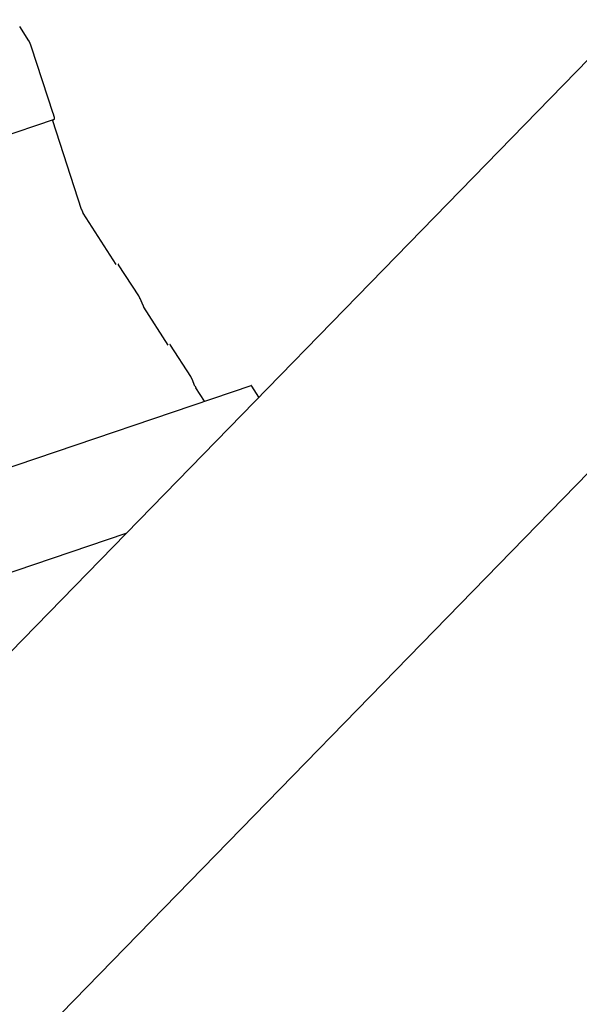
# Model space of a CAD drawing. Extents: x -1492 to 6579, y -1089 to 4080.
# Drawn here: x 2532 to 2688, y 2842 to 3116 of the extents above; entities that cross this region are included whole.
import ezdxf

# ---------------------------------------------------------------- set-up
doc = ezdxf.new("R2010")
doc.units = 0
doc.header["$LTSCALE"] = 0.5
doc.layers.get('0').update_dxf_attribs({"linetype": 'CONTINUOUS'})

msp = doc.modelspace()

# ---------------------------------------------------------------- linework, layer by layer
at = {"linetype": 'CONTINUOUS', "extrusion": (-0.005812, 0.864774, 0.502127)}
for p, q in [((1453.171, 1721.912, 256.006), (2919.863, 3225.461, 490.199)), ((1334.87, 1715.56, 248.98), (2801.562, 3219.109, 483.173)), ((2534.455, 3109.925, 457.518), (2531.901, 3113.881, 457.789)), ((2541.253, 3089.729, 455.799), (2535.208, 3108.144, 457.375)), ((-1201.749, 1816.774, 122.837), (2541.566, 3088.098, 455.648)), ((2549.101, 3063.052, 453.468), (2541.109, 3087.683, 455.581)), ((2558.781, 3047.691, 452.404), (2549.546, 3061.993, 453.383)), ((2565.013, 3039.023, 451.844), (2559.422, 3047.681, 452.437)), ((2566.205, 3036.302, 451.628), (2565.396, 3038.243, 451.785)), ((2573.231, 3025.313, 450.872), (2566.427, 3035.85, 451.593)), ((2579.463, 3016.645, 450.312), (2573.872, 3025.303, 450.905)), ((2580.655, 3013.924, 450.096), (2579.846, 3015.865, 450.252)), ((-1147.071, 1742.8, 118.145), (2596.243, 3014.125, 450.956)), ((2583.295, 3009.727, 449.805), (2580.877, 3013.472, 450.061)), ((2598.421, 3010.864, 450.736), (2596.429, 3013.949, 450.948)), ((-1137.238, 1716.87, 115.998), (2561.559, 2973.075, 444.85))]:
    msp.add_line(p, q, dxfattribs=at)
at = {"linetype": 'CONTINUOUS'}
for points in [[(2535.21, 3108.14, 457.375), (2535.2, 3108.16, 457.376), (2535.2, 3108.18, 457.378), (2535.19, 3108.2, 457.379), (2535.19, 3108.21, 457.381), (2535.18, 3108.23, 457.382), (2535.17, 3108.25, 457.384), (2535.17, 3108.26, 457.385), (2535.16, 3108.28, 457.387), (2535.16, 3108.3, 457.388), (2535.15, 3108.31, 457.39), (2535.15, 3108.33, 457.391), (2535.14, 3108.35, 457.392), (2535.13, 3108.37, 457.394), (2535.13, 3108.38, 457.395), (2535.12, 3108.4, 457.397), (2535.12, 3108.42, 457.398), (2535.11, 3108.43, 457.4), (2535.1, 3108.45, 457.401), (2535.1, 3108.47, 457.403), (2535.09, 3108.49, 457.404), (2535.09, 3108.5, 457.405), (2535.08, 3108.52, 457.407), (2535.07, 3108.54, 457.408), (2535.07, 3108.55, 457.41), (2535.06, 3108.57, 457.411), (2535.06, 3108.59, 457.412), (2535.05, 3108.6, 457.414), (2535.04, 3108.62, 457.415), (2535.04, 3108.64, 457.417), (2535.03, 3108.65, 457.418), (2535.02, 3108.67, 457.419), (2535.02, 3108.69, 457.421), (2535.01, 3108.7, 457.422), (2535.01, 3108.72, 457.424), (2535, 3108.74, 457.425), (2534.99, 3108.75, 457.426), (2534.99, 3108.77, 457.428), (2534.98, 3108.79, 457.429), (2534.97, 3108.8, 457.43), (2534.97, 3108.82, 457.432), (2534.96, 3108.84, 457.433), (2534.96, 3108.85, 457.435), (2534.95, 3108.87, 457.436), (2534.94, 3108.89, 457.437), (2534.94, 3108.9, 457.439), (2534.93, 3108.92, 457.44), (2534.92, 3108.93, 457.441), (2534.92, 3108.95, 457.442), (2534.91, 3108.97, 457.444), (2534.9, 3108.98, 457.445), (2534.9, 3109, 457.446), (2534.89, 3109.01, 457.448), (2534.89, 3109.03, 457.449), (2534.88, 3109.04, 457.45), (2534.87, 3109.06, 457.451), (2534.87, 3109.07, 457.453), (2534.86, 3109.09, 457.454), (2534.85, 3109.11, 457.455), (2534.85, 3109.12, 457.456), (2534.84, 3109.14, 457.458), (2534.84, 3109.15, 457.459), (2534.83, 3109.17, 457.46), (2534.82, 3109.18, 457.461), (2534.82, 3109.2, 457.462), (2534.81, 3109.21, 457.464), (2534.8, 3109.23, 457.465), (2534.8, 3109.24, 457.466), (2534.79, 3109.25, 457.467), (2534.79, 3109.27, 457.468), (2534.78, 3109.28, 457.469), (2534.77, 3109.3, 457.471), (2534.77, 3109.31, 457.472), (2534.76, 3109.33, 457.473), (2534.75, 3109.34, 457.474), (2534.75, 3109.35, 457.475), (2534.74, 3109.37, 457.476), (2534.74, 3109.38, 457.477), (2534.73, 3109.39, 457.478), (2534.72, 3109.41, 457.479), (2534.72, 3109.42, 457.48), (2534.71, 3109.43, 457.482), (2534.71, 3109.45, 457.483), (2534.7, 3109.46, 457.484), (2534.69, 3109.47, 457.485), (2534.69, 3109.49, 457.486), (2534.68, 3109.5, 457.487), (2534.68, 3109.51, 457.488), (2534.67, 3109.53, 457.489), (2534.66, 3109.54, 457.49), (2534.66, 3109.55, 457.49), (2534.65, 3109.56, 457.491), (2534.65, 3109.57, 457.492), (2534.64, 3109.59, 457.493), (2534.63, 3109.6, 457.494), (2534.63, 3109.61, 457.495), (2534.62, 3109.62, 457.496), (2534.62, 3109.63, 457.497), (2534.61, 3109.64, 457.498), (2534.61, 3109.66, 457.499), (2534.6, 3109.67, 457.499), (2534.59, 3109.68, 457.5), (2534.59, 3109.69, 457.501), (2534.58, 3109.7, 457.502), (2534.58, 3109.71, 457.503), (2534.57, 3109.72, 457.503), (2534.57, 3109.73, 457.504), (2534.56, 3109.74, 457.505), (2534.56, 3109.75, 457.506), (2534.55, 3109.76, 457.507), (2534.55, 3109.77, 457.507), (2534.54, 3109.78, 457.508), (2534.53, 3109.79, 457.509), (2534.53, 3109.8, 457.509), (2534.52, 3109.81, 457.51), (2534.52, 3109.82, 457.511), (2534.51, 3109.83, 457.511), (2534.51, 3109.84, 457.512), (2534.5, 3109.84, 457.513), (2534.5, 3109.85, 457.513), (2534.49, 3109.86, 457.514), (2534.49, 3109.87, 457.514), (2534.48, 3109.88, 457.515), (2534.48, 3109.89, 457.516), (2534.47, 3109.89, 457.516), (2534.47, 3109.9, 457.517), (2534.46, 3109.91, 457.517), (2534.46, 3109.92, 457.518), (2534.46, 3109.92, 457.518)], [(2541.57, 3088.1, 455.648), (2541.57, 3088.1, 455.648), (2541.57, 3088.1, 455.648), (2541.57, 3088.1, 455.649), (2541.58, 3088.1, 455.649), (2541.58, 3088.11, 455.649), (2541.58, 3088.11, 455.65), (2541.58, 3088.11, 455.65), (2541.58, 3088.11, 455.65), (2541.59, 3088.12, 455.651), (2541.59, 3088.12, 455.651), (2541.59, 3088.12, 455.652), (2541.59, 3088.13, 455.652), (2541.59, 3088.13, 455.653), (2541.59, 3088.13, 455.653), (2541.6, 3088.14, 455.654), (2541.6, 3088.14, 455.654), (2541.6, 3088.15, 455.655), (2541.6, 3088.15, 455.655), (2541.6, 3088.16, 455.656), (2541.6, 3088.16, 455.656), (2541.6, 3088.17, 455.657), (2541.6, 3088.17, 455.658), (2541.6, 3088.18, 455.658), (2541.6, 3088.18, 455.659), (2541.6, 3088.19, 455.66), (2541.61, 3088.2, 455.66), (2541.61, 3088.2, 455.661), (2541.61, 3088.21, 455.662), (2541.61, 3088.22, 455.662), (2541.61, 3088.22, 455.663), (2541.61, 3088.23, 455.664), (2541.61, 3088.24, 455.665), (2541.61, 3088.25, 455.666), (2541.61, 3088.26, 455.666), (2541.61, 3088.26, 455.667), (2541.61, 3088.27, 455.668), (2541.61, 3088.28, 455.669), (2541.6, 3088.29, 455.67), (2541.6, 3088.3, 455.671), (2541.6, 3088.31, 455.672), (2541.6, 3088.32, 455.673), (2541.6, 3088.33, 455.674), (2541.6, 3088.34, 455.675), (2541.6, 3088.35, 455.676), (2541.6, 3088.36, 455.677), (2541.6, 3088.37, 455.678), (2541.6, 3088.38, 455.679), (2541.59, 3088.39, 455.68), (2541.59, 3088.4, 455.681), (2541.59, 3088.42, 455.682), (2541.59, 3088.43, 455.683), (2541.59, 3088.44, 455.684), (2541.59, 3088.45, 455.685), (2541.59, 3088.46, 455.687), (2541.58, 3088.47, 455.688), (2541.58, 3088.49, 455.689), (2541.58, 3088.5, 455.69), (2541.58, 3088.51, 455.691), (2541.57, 3088.53, 455.693), (2541.57, 3088.54, 455.694), (2541.57, 3088.55, 455.695), (2541.57, 3088.57, 455.696), (2541.57, 3088.58, 455.698), (2541.56, 3088.59, 455.699), (2541.56, 3088.61, 455.7), (2541.56, 3088.62, 455.701), (2541.55, 3088.64, 455.703), (2541.55, 3088.65, 455.704), (2541.55, 3088.66, 455.705), (2541.55, 3088.68, 455.707), (2541.54, 3088.69, 455.708), (2541.54, 3088.71, 455.71), (2541.54, 3088.72, 455.711), (2541.53, 3088.74, 455.712), (2541.53, 3088.76, 455.714), (2541.52, 3088.77, 455.715), (2541.52, 3088.79, 455.717), (2541.52, 3088.8, 455.718), (2541.51, 3088.82, 455.72), (2541.51, 3088.84, 455.721), (2541.51, 3088.85, 455.723), (2541.5, 3088.87, 455.724), (2541.5, 3088.88, 455.725), (2541.49, 3088.9, 455.727), (2541.49, 3088.92, 455.729), (2541.49, 3088.94, 455.73), (2541.48, 3088.95, 455.732), (2541.48, 3088.97, 455.733), (2541.47, 3088.99, 455.735), (2541.47, 3089, 455.736), (2541.46, 3089.02, 455.738), (2541.46, 3089.04, 455.739), (2541.45, 3089.06, 455.741), (2541.45, 3089.08, 455.743), (2541.44, 3089.09, 455.744), (2541.44, 3089.11, 455.746), (2541.43, 3089.13, 455.747), (2541.43, 3089.15, 455.749), (2541.42, 3089.17, 455.751), (2541.42, 3089.18, 455.752), (2541.41, 3089.2, 455.754), (2541.41, 3089.22, 455.755), (2541.4, 3089.24, 455.757), (2541.4, 3089.26, 455.759), (2541.39, 3089.28, 455.76), (2541.39, 3089.3, 455.762), (2541.38, 3089.32, 455.764), (2541.38, 3089.34, 455.765), (2541.37, 3089.35, 455.767), (2541.36, 3089.37, 455.769), (2541.36, 3089.39, 455.77), (2541.35, 3089.41, 455.772), (2541.35, 3089.43, 455.774), (2541.34, 3089.45, 455.776), (2541.34, 3089.47, 455.777), (2541.33, 3089.49, 455.779), (2541.32, 3089.51, 455.781), (2541.32, 3089.53, 455.782), (2541.31, 3089.55, 455.784), (2541.3, 3089.57, 455.786), (2541.3, 3089.59, 455.787), (2541.29, 3089.61, 455.789), (2541.29, 3089.63, 455.791), (2541.28, 3089.65, 455.793), (2541.27, 3089.67, 455.794), (2541.27, 3089.69, 455.796), (2541.26, 3089.71, 455.798), (2541.25, 3089.73, 455.799)], [(2541.04, 3087.92, 455.601), (2541.04, 3087.92, 455.601), (2541.04, 3087.92, 455.601), (2541.04, 3087.91, 455.6), (2541.04, 3087.91, 455.6), (2541.04, 3087.91, 455.6), (2541.04, 3087.91, 455.6), (2541.04, 3087.91, 455.6), (2541.04, 3087.9, 455.6), (2541.04, 3087.9, 455.6), (2541.04, 3087.9, 455.599), (2541.04, 3087.9, 455.599), (2541.04, 3087.9, 455.599), (2541.04, 3087.9, 455.599), (2541.04, 3087.89, 455.599), (2541.04, 3087.89, 455.599), (2541.04, 3087.89, 455.598), (2541.05, 3087.89, 455.598), (2541.05, 3087.89, 455.598), (2541.05, 3087.88, 455.598), (2541.05, 3087.88, 455.598), (2541.05, 3087.88, 455.598), (2541.05, 3087.88, 455.597), (2541.05, 3087.88, 455.597), (2541.05, 3087.88, 455.597), (2541.05, 3087.87, 455.597), (2541.05, 3087.87, 455.597), (2541.05, 3087.87, 455.597), (2541.05, 3087.87, 455.597), (2541.05, 3087.87, 455.596), (2541.05, 3087.86, 455.596), (2541.05, 3087.86, 455.596), (2541.05, 3087.86, 455.596), (2541.05, 3087.86, 455.596), (2541.05, 3087.86, 455.596), (2541.06, 3087.86, 455.595), (2541.06, 3087.85, 455.595), (2541.06, 3087.85, 455.595), (2541.06, 3087.85, 455.595), (2541.06, 3087.85, 455.595), (2541.06, 3087.85, 455.595), (2541.06, 3087.84, 455.594), (2541.06, 3087.84, 455.594), (2541.06, 3087.84, 455.594), (2541.06, 3087.84, 455.594), (2541.06, 3087.84, 455.594), (2541.06, 3087.84, 455.594), (2541.06, 3087.83, 455.594), (2541.06, 3087.83, 455.593), (2541.06, 3087.83, 455.593), (2541.06, 3087.83, 455.593), (2541.06, 3087.83, 455.593), (2541.06, 3087.82, 455.593), (2541.06, 3087.82, 455.593), (2541.07, 3087.82, 455.592), (2541.07, 3087.82, 455.592), (2541.07, 3087.82, 455.592), (2541.07, 3087.82, 455.592), (2541.07, 3087.81, 455.592), (2541.07, 3087.81, 455.592), (2541.07, 3087.81, 455.591), (2541.07, 3087.81, 455.591), (2541.07, 3087.81, 455.591), (2541.07, 3087.8, 455.591), (2541.07, 3087.8, 455.591), (2541.07, 3087.8, 455.591), (2541.07, 3087.8, 455.59), (2541.07, 3087.8, 455.59), (2541.07, 3087.8, 455.59), (2541.07, 3087.79, 455.59), (2541.07, 3087.79, 455.59), (2541.08, 3087.79, 455.59), (2541.08, 3087.79, 455.59), (2541.08, 3087.79, 455.589), (2541.08, 3087.78, 455.589), (2541.08, 3087.78, 455.589), (2541.08, 3087.78, 455.589), (2541.08, 3087.78, 455.589), (2541.08, 3087.78, 455.589), (2541.08, 3087.78, 455.588), (2541.08, 3087.77, 455.588), (2541.08, 3087.77, 455.588), (2541.08, 3087.77, 455.588), (2541.08, 3087.77, 455.588), (2541.08, 3087.77, 455.588), (2541.08, 3087.76, 455.587), (2541.08, 3087.76, 455.587), (2541.08, 3087.76, 455.587), (2541.08, 3087.76, 455.587), (2541.09, 3087.76, 455.587), (2541.09, 3087.75, 455.587), (2541.09, 3087.75, 455.586), (2541.09, 3087.75, 455.586), (2541.09, 3087.75, 455.586), (2541.09, 3087.75, 455.586), (2541.09, 3087.75, 455.586), (2541.09, 3087.74, 455.586), (2541.09, 3087.74, 455.586), (2541.09, 3087.74, 455.585), (2541.09, 3087.74, 455.585), (2541.09, 3087.74, 455.585), (2541.09, 3087.73, 455.585), (2541.09, 3087.73, 455.585), (2541.09, 3087.73, 455.585), (2541.09, 3087.73, 455.584), (2541.09, 3087.73, 455.584), (2541.1, 3087.72, 455.584), (2541.1, 3087.72, 455.584), (2541.1, 3087.72, 455.584), (2541.1, 3087.72, 455.584), (2541.1, 3087.72, 455.583), (2541.1, 3087.72, 455.583), (2541.1, 3087.71, 455.583), (2541.1, 3087.71, 455.583), (2541.1, 3087.71, 455.583), (2541.1, 3087.71, 455.583), (2541.1, 3087.71, 455.582), (2541.1, 3087.7, 455.582), (2541.1, 3087.7, 455.582), (2541.1, 3087.7, 455.582), (2541.1, 3087.7, 455.582), (2541.1, 3087.7, 455.582), (2541.11, 3087.69, 455.581), (2541.11, 3087.69, 455.581), (2541.11, 3087.69, 455.581), (2541.11, 3087.69, 455.581), (2541.11, 3087.69, 455.581), (2541.11, 3087.69, 455.581), (2541.11, 3087.68, 455.581)], [(2549.1, 3063.05, 453.468), (2549.1, 3063.04, 453.467), (2549.11, 3063.03, 453.466), (2549.11, 3063.02, 453.465), (2549.11, 3063.01, 453.465), (2549.12, 3063, 453.464), (2549.12, 3062.99, 453.463), (2549.12, 3062.98, 453.462), (2549.13, 3062.97, 453.461), (2549.13, 3062.96, 453.46), (2549.13, 3062.95, 453.459), (2549.14, 3062.94, 453.459), (2549.14, 3062.93, 453.458), (2549.14, 3062.92, 453.457), (2549.15, 3062.91, 453.456), (2549.15, 3062.9, 453.455), (2549.15, 3062.89, 453.454), (2549.16, 3062.88, 453.453), (2549.16, 3062.87, 453.453), (2549.17, 3062.86, 453.452), (2549.17, 3062.85, 453.451), (2549.17, 3062.84, 453.45), (2549.18, 3062.83, 453.449), (2549.18, 3062.82, 453.448), (2549.18, 3062.81, 453.448), (2549.19, 3062.8, 453.447), (2549.19, 3062.79, 453.446), (2549.19, 3062.78, 453.445), (2549.2, 3062.77, 453.444), (2549.2, 3062.76, 453.443), (2549.2, 3062.75, 453.443), (2549.21, 3062.74, 453.442), (2549.21, 3062.73, 453.441), (2549.22, 3062.72, 453.44), (2549.22, 3062.71, 453.439), (2549.22, 3062.7, 453.438), (2549.23, 3062.69, 453.438), (2549.23, 3062.68, 453.437), (2549.23, 3062.67, 453.436), (2549.24, 3062.66, 453.435), (2549.24, 3062.65, 453.434), (2549.25, 3062.64, 453.434), (2549.25, 3062.63, 453.433), (2549.25, 3062.62, 453.432), (2549.26, 3062.61, 453.431), (2549.26, 3062.6, 453.43), (2549.26, 3062.59, 453.43), (2549.27, 3062.58, 453.429), (2549.27, 3062.57, 453.428), (2549.28, 3062.56, 453.427), (2549.28, 3062.56, 453.426), (2549.28, 3062.55, 453.426), (2549.29, 3062.54, 453.425), (2549.29, 3062.53, 453.424), (2549.29, 3062.52, 453.423), (2549.3, 3062.51, 453.423), (2549.3, 3062.5, 453.422), (2549.31, 3062.49, 453.421), (2549.31, 3062.48, 453.42), (2549.31, 3062.47, 453.42), (2549.32, 3062.46, 453.419), (2549.32, 3062.45, 453.418), (2549.32, 3062.44, 453.417), (2549.33, 3062.44, 453.417), (2549.33, 3062.43, 453.416), (2549.33, 3062.42, 453.415), (2549.34, 3062.41, 453.415), (2549.34, 3062.4, 453.414), (2549.35, 3062.39, 453.413), (2549.35, 3062.38, 453.413), (2549.35, 3062.38, 453.412), (2549.36, 3062.37, 453.411), (2549.36, 3062.36, 453.411), (2549.36, 3062.35, 453.41), (2549.37, 3062.34, 453.409), (2549.37, 3062.33, 453.409), (2549.38, 3062.32, 453.408), (2549.38, 3062.32, 453.407), (2549.38, 3062.31, 453.407), (2549.39, 3062.3, 453.406), (2549.39, 3062.29, 453.405), (2549.39, 3062.28, 453.405), (2549.4, 3062.28, 453.404), (2549.4, 3062.27, 453.403), (2549.4, 3062.26, 453.403), (2549.41, 3062.25, 453.402), (2549.41, 3062.25, 453.402), (2549.41, 3062.24, 453.401), (2549.42, 3062.23, 453.4), (2549.42, 3062.22, 453.4), (2549.43, 3062.22, 453.399), (2549.43, 3062.21, 453.399), (2549.43, 3062.2, 453.398), (2549.44, 3062.19, 453.398), (2549.44, 3062.19, 453.397), (2549.44, 3062.18, 453.397), (2549.45, 3062.17, 453.396), (2549.45, 3062.17, 453.396), (2549.45, 3062.16, 453.395), (2549.46, 3062.15, 453.394), (2549.46, 3062.15, 453.394), (2549.46, 3062.14, 453.393), (2549.47, 3062.13, 453.393), (2549.47, 3062.13, 453.393), (2549.47, 3062.12, 453.392), (2549.48, 3062.11, 453.392), (2549.48, 3062.11, 453.391), (2549.48, 3062.1, 453.391), (2549.49, 3062.1, 453.39), (2549.49, 3062.09, 453.39), (2549.49, 3062.08, 453.389), (2549.5, 3062.08, 453.389), (2549.5, 3062.07, 453.388), (2549.5, 3062.07, 453.388), (2549.5, 3062.06, 453.388), (2549.51, 3062.06, 453.387), (2549.51, 3062.05, 453.387), (2549.51, 3062.05, 453.386), (2549.52, 3062.04, 453.386), (2549.52, 3062.04, 453.386), (2549.52, 3062.03, 453.385), (2549.53, 3062.03, 453.385), (2549.53, 3062.02, 453.385), (2549.53, 3062.02, 453.384), (2549.53, 3062.01, 453.384), (2549.54, 3062.01, 453.384), (2549.54, 3062, 453.383), (2549.54, 3062, 453.383), (2549.55, 3061.99, 453.383)], [(2559.42, 3047.68, 452.437), (2559.42, 3047.68, 452.437), (2559.42, 3047.69, 452.438), (2559.42, 3047.69, 452.438), (2559.41, 3047.69, 452.438), (2559.41, 3047.7, 452.438), (2559.41, 3047.7, 452.438), (2559.41, 3047.7, 452.438), (2559.41, 3047.7, 452.439), (2559.41, 3047.71, 452.439), (2559.4, 3047.71, 452.439), (2559.4, 3047.71, 452.439), (2559.4, 3047.71, 452.439), (2559.4, 3047.72, 452.44), (2559.4, 3047.72, 452.44), (2559.39, 3047.72, 452.44), (2559.39, 3047.72, 452.44), (2559.39, 3047.73, 452.44), (2559.39, 3047.73, 452.44), (2559.39, 3047.73, 452.44), (2559.39, 3047.73, 452.441), (2559.38, 3047.74, 452.441), (2559.38, 3047.74, 452.441), (2559.38, 3047.74, 452.441), (2559.38, 3047.74, 452.441), (2559.38, 3047.75, 452.441), (2559.38, 3047.75, 452.442), (2559.37, 3047.75, 452.442), (2559.37, 3047.75, 452.442), (2559.37, 3047.75, 452.442), (2559.37, 3047.76, 452.442), (2559.37, 3047.76, 452.442), (2559.37, 3047.76, 452.442), (2559.36, 3047.76, 452.442), (2559.36, 3047.77, 452.443), (2559.36, 3047.77, 452.443), (2559.36, 3047.77, 452.443), (2559.36, 3047.77, 452.443), (2559.36, 3047.77, 452.443), (2559.35, 3047.78, 452.443), (2559.35, 3047.78, 452.443), (2559.35, 3047.78, 452.443), (2559.35, 3047.78, 452.444), (2559.35, 3047.78, 452.444), (2559.35, 3047.78, 452.444), (2559.35, 3047.79, 452.444), (2559.34, 3047.79, 452.444), (2559.34, 3047.79, 452.444), (2559.34, 3047.79, 452.444), (2559.34, 3047.79, 452.444), (2559.34, 3047.79, 452.444), (2559.34, 3047.8, 452.444), (2559.33, 3047.8, 452.445), (2559.33, 3047.8, 452.445), (2559.33, 3047.8, 452.445), (2559.33, 3047.8, 452.445), (2559.33, 3047.8, 452.445), (2559.33, 3047.81, 452.445), (2559.33, 3047.81, 452.445), (2559.32, 3047.81, 452.445), (2559.32, 3047.81, 452.445), (2559.32, 3047.81, 452.445), (2559.32, 3047.81, 452.445), (2559.32, 3047.81, 452.445), (2559.32, 3047.82, 452.445), (2559.32, 3047.82, 452.445), (2559.31, 3047.82, 452.446), (2559.31, 3047.82, 452.446), (2559.31, 3047.82, 452.446), (2559.31, 3047.82, 452.446), (2559.31, 3047.82, 452.446), (2559.31, 3047.82, 452.446), (2559.31, 3047.83, 452.446), (2559.31, 3047.83, 452.446), (2559.3, 3047.83, 452.446), (2559.3, 3047.83, 452.446), (2559.3, 3047.83, 452.446), (2559.3, 3047.83, 452.446), (2559.3, 3047.83, 452.446), (2559.3, 3047.83, 452.446), (2559.3, 3047.83, 452.446), (2559.3, 3047.83, 452.446), (2559.29, 3047.84, 452.446), (2559.29, 3047.84, 452.446), (2559.29, 3047.84, 452.446), (2559.29, 3047.84, 452.446), (2559.29, 3047.84, 452.446), (2559.29, 3047.84, 452.446), (2559.29, 3047.84, 452.446), (2559.29, 3047.84, 452.446), (2559.28, 3047.84, 452.446), (2559.28, 3047.84, 452.446), (2559.28, 3047.84, 452.446), (2559.28, 3047.84, 452.446), (2559.28, 3047.84, 452.446), (2559.28, 3047.84, 452.446), (2559.28, 3047.85, 452.446), (2559.28, 3047.85, 452.446), (2559.27, 3047.85, 452.446), (2559.27, 3047.85, 452.446), (2559.27, 3047.85, 452.446), (2559.27, 3047.85, 452.446), (2559.27, 3047.85, 452.446), (2559.27, 3047.85, 452.446), (2559.27, 3047.85, 452.446), (2559.27, 3047.85, 452.446), (2559.27, 3047.85, 452.446), (2559.27, 3047.85, 452.446), (2559.26, 3047.85, 452.446), (2559.26, 3047.85, 452.446), (2559.26, 3047.85, 452.446), (2559.26, 3047.85, 452.446), (2559.26, 3047.85, 452.446), (2559.26, 3047.85, 452.446), (2559.26, 3047.85, 452.446), (2559.26, 3047.85, 452.446), (2559.26, 3047.85, 452.446), (2559.26, 3047.85, 452.446), (2559.25, 3047.85, 452.446), (2559.25, 3047.85, 452.446), (2559.25, 3047.85, 452.445), (2559.25, 3047.85, 452.445), (2559.25, 3047.85, 452.445), (2559.25, 3047.85, 452.445), (2559.25, 3047.85, 452.445), (2559.25, 3047.85, 452.445), (2559.25, 3047.85, 452.445), (2559.25, 3047.85, 452.445), (2559.25, 3047.85, 452.445)], [(2565.4, 3038.24, 451.785), (2565.39, 3038.25, 451.785), (2565.39, 3038.26, 451.786), (2565.39, 3038.27, 451.786), (2565.38, 3038.27, 451.787), (2565.38, 3038.28, 451.788), (2565.38, 3038.29, 451.788), (2565.37, 3038.3, 451.789), (2565.37, 3038.31, 451.79), (2565.37, 3038.31, 451.79), (2565.36, 3038.32, 451.791), (2565.36, 3038.33, 451.791), (2565.36, 3038.34, 451.792), (2565.35, 3038.34, 451.793), (2565.35, 3038.35, 451.793), (2565.35, 3038.36, 451.794), (2565.34, 3038.37, 451.794), (2565.34, 3038.38, 451.795), (2565.34, 3038.38, 451.796), (2565.33, 3038.39, 451.796), (2565.33, 3038.4, 451.797), (2565.33, 3038.41, 451.797), (2565.32, 3038.41, 451.798), (2565.32, 3038.42, 451.799), (2565.32, 3038.43, 451.799), (2565.31, 3038.43, 451.8), (2565.31, 3038.44, 451.8), (2565.31, 3038.45, 451.801), (2565.3, 3038.46, 451.802), (2565.3, 3038.46, 451.802), (2565.3, 3038.47, 451.803), (2565.29, 3038.48, 451.803), (2565.29, 3038.49, 451.804), (2565.29, 3038.49, 451.804), (2565.28, 3038.5, 451.805), (2565.28, 3038.51, 451.806), (2565.28, 3038.51, 451.806), (2565.27, 3038.52, 451.807), (2565.27, 3038.53, 451.807), (2565.27, 3038.53, 451.808), (2565.27, 3038.54, 451.808), (2565.26, 3038.55, 451.809), (2565.26, 3038.56, 451.809), (2565.26, 3038.56, 451.81), (2565.25, 3038.57, 451.81), (2565.25, 3038.58, 451.811), (2565.25, 3038.58, 451.812), (2565.24, 3038.59, 451.812), (2565.24, 3038.6, 451.813), (2565.24, 3038.6, 451.813), (2565.23, 3038.61, 451.814), (2565.23, 3038.62, 451.814), (2565.23, 3038.62, 451.815), (2565.22, 3038.63, 451.815), (2565.22, 3038.64, 451.816), (2565.22, 3038.64, 451.816), (2565.21, 3038.65, 451.817), (2565.21, 3038.66, 451.817), (2565.21, 3038.66, 451.818), (2565.21, 3038.67, 451.818), (2565.2, 3038.67, 451.819), (2565.2, 3038.68, 451.819), (2565.2, 3038.69, 451.82), (2565.19, 3038.69, 451.82), (2565.19, 3038.7, 451.821), (2565.19, 3038.71, 451.821), (2565.18, 3038.71, 451.822), (2565.18, 3038.72, 451.822), (2565.18, 3038.72, 451.822), (2565.18, 3038.73, 451.823), (2565.17, 3038.74, 451.823), (2565.17, 3038.74, 451.824), (2565.17, 3038.75, 451.824), (2565.16, 3038.75, 451.825), (2565.16, 3038.76, 451.825), (2565.16, 3038.77, 451.826), (2565.15, 3038.77, 451.826), (2565.15, 3038.78, 451.827), (2565.15, 3038.78, 451.827), (2565.15, 3038.79, 451.827), (2565.14, 3038.79, 451.828), (2565.14, 3038.8, 451.828), (2565.14, 3038.81, 451.829), (2565.13, 3038.81, 451.829), (2565.13, 3038.82, 451.829), (2565.13, 3038.82, 451.83), (2565.13, 3038.83, 451.83), (2565.12, 3038.83, 451.831), (2565.12, 3038.84, 451.831), (2565.12, 3038.84, 451.832), (2565.11, 3038.85, 451.832), (2565.11, 3038.85, 451.832), (2565.11, 3038.86, 451.833), (2565.11, 3038.87, 451.833), (2565.1, 3038.87, 451.833), (2565.1, 3038.88, 451.834), (2565.1, 3038.88, 451.834), (2565.09, 3038.89, 451.835), (2565.09, 3038.89, 451.835), (2565.09, 3038.9, 451.835), (2565.09, 3038.9, 451.836), (2565.08, 3038.91, 451.836), (2565.08, 3038.91, 451.836), (2565.08, 3038.92, 451.837), (2565.07, 3038.92, 451.837), (2565.07, 3038.92, 451.837), (2565.07, 3038.93, 451.838), (2565.07, 3038.93, 451.838), (2565.06, 3038.94, 451.838), (2565.06, 3038.94, 451.839), (2565.06, 3038.95, 451.839), (2565.06, 3038.95, 451.839), (2565.05, 3038.96, 451.84), (2565.05, 3038.96, 451.84), (2565.05, 3038.97, 451.84), (2565.05, 3038.97, 451.841), (2565.04, 3038.97, 451.841), (2565.04, 3038.98, 451.841), (2565.04, 3038.98, 451.842), (2565.04, 3038.99, 451.842), (2565.03, 3038.99, 451.842), (2565.03, 3039, 451.842), (2565.03, 3039, 451.843), (2565.02, 3039, 451.843), (2565.02, 3039.01, 451.843), (2565.02, 3039.01, 451.844), (2565.02, 3039.02, 451.844), (2565.01, 3039.02, 451.844), (2565.01, 3039.02, 451.844)], [(2566.2, 3036.3, 451.628), (2566.21, 3036.3, 451.627), (2566.21, 3036.29, 451.627), (2566.21, 3036.29, 451.627), (2566.21, 3036.28, 451.626), (2566.21, 3036.28, 451.626), (2566.22, 3036.27, 451.625), (2566.22, 3036.27, 451.625), (2566.22, 3036.27, 451.625), (2566.22, 3036.26, 451.624), (2566.22, 3036.26, 451.624), (2566.23, 3036.25, 451.624), (2566.23, 3036.25, 451.623), (2566.23, 3036.24, 451.623), (2566.23, 3036.24, 451.623), (2566.23, 3036.23, 451.622), (2566.24, 3036.23, 451.622), (2566.24, 3036.23, 451.622), (2566.24, 3036.22, 451.621), (2566.24, 3036.22, 451.621), (2566.24, 3036.21, 451.621), (2566.24, 3036.21, 451.62), (2566.25, 3036.2, 451.62), (2566.25, 3036.2, 451.619), (2566.25, 3036.2, 451.619), (2566.25, 3036.19, 451.619), (2566.25, 3036.19, 451.618), (2566.26, 3036.18, 451.618), (2566.26, 3036.18, 451.618), (2566.26, 3036.17, 451.617), (2566.26, 3036.17, 451.617), (2566.26, 3036.17, 451.617), (2566.27, 3036.16, 451.616), (2566.27, 3036.16, 451.616), (2566.27, 3036.15, 451.616), (2566.27, 3036.15, 451.616), (2566.27, 3036.15, 451.615), (2566.27, 3036.14, 451.615), (2566.28, 3036.14, 451.615), (2566.28, 3036.13, 451.614), (2566.28, 3036.13, 451.614), (2566.28, 3036.13, 451.614), (2566.28, 3036.12, 451.613), (2566.29, 3036.12, 451.613), (2566.29, 3036.11, 451.613), (2566.29, 3036.11, 451.612), (2566.29, 3036.11, 451.612), (2566.29, 3036.1, 451.612), (2566.3, 3036.1, 451.611), (2566.3, 3036.09, 451.611), (2566.3, 3036.09, 451.611), (2566.3, 3036.09, 451.611), (2566.3, 3036.08, 451.61), (2566.3, 3036.08, 451.61), (2566.31, 3036.07, 451.61), (2566.31, 3036.07, 451.609), (2566.31, 3036.07, 451.609), (2566.31, 3036.06, 451.609), (2566.31, 3036.06, 451.608), (2566.31, 3036.06, 451.608), (2566.32, 3036.05, 451.608), (2566.32, 3036.05, 451.608), (2566.32, 3036.04, 451.607), (2566.32, 3036.04, 451.607), (2566.32, 3036.04, 451.607), (2566.33, 3036.03, 451.607), (2566.33, 3036.03, 451.606), (2566.33, 3036.03, 451.606), (2566.33, 3036.02, 451.606), (2566.33, 3036.02, 451.605), (2566.33, 3036.02, 451.605), (2566.34, 3036.01, 451.605), (2566.34, 3036.01, 451.605), (2566.34, 3036.01, 451.604), (2566.34, 3036, 451.604), (2566.34, 3036, 451.604), (2566.34, 3036, 451.604), (2566.35, 3035.99, 451.603), (2566.35, 3035.99, 451.603), (2566.35, 3035.99, 451.603), (2566.35, 3035.98, 451.603), (2566.35, 3035.98, 451.602), (2566.35, 3035.98, 451.602), (2566.36, 3035.97, 451.602), (2566.36, 3035.97, 451.602), (2566.36, 3035.97, 451.601), (2566.36, 3035.96, 451.601), (2566.36, 3035.96, 451.601), (2566.36, 3035.96, 451.601), (2566.37, 3035.95, 451.6), (2566.37, 3035.95, 451.6), (2566.37, 3035.95, 451.6), (2566.37, 3035.94, 451.6), (2566.37, 3035.94, 451.6), (2566.37, 3035.94, 451.599), (2566.38, 3035.94, 451.599), (2566.38, 3035.93, 451.599), (2566.38, 3035.93, 451.599), (2566.38, 3035.93, 451.598), (2566.38, 3035.92, 451.598), (2566.38, 3035.92, 451.598), (2566.39, 3035.92, 451.598), (2566.39, 3035.92, 451.598), (2566.39, 3035.91, 451.597), (2566.39, 3035.91, 451.597), (2566.39, 3035.91, 451.597), (2566.39, 3035.9, 451.597), (2566.4, 3035.9, 451.597), (2566.4, 3035.9, 451.596), (2566.4, 3035.9, 451.596), (2566.4, 3035.89, 451.596), (2566.4, 3035.89, 451.596), (2566.4, 3035.89, 451.596), (2566.4, 3035.89, 451.596), (2566.41, 3035.88, 451.595), (2566.41, 3035.88, 451.595), (2566.41, 3035.88, 451.595), (2566.41, 3035.88, 451.595), (2566.41, 3035.87, 451.595), (2566.41, 3035.87, 451.594), (2566.42, 3035.87, 451.594), (2566.42, 3035.87, 451.594), (2566.42, 3035.86, 451.594), (2566.42, 3035.86, 451.594), (2566.42, 3035.86, 451.594), (2566.42, 3035.86, 451.593), (2566.42, 3035.85, 451.593), (2566.43, 3035.85, 451.593), (2566.43, 3035.85, 451.593)], [(2573.87, 3025.3, 450.905), (2573.87, 3025.31, 450.905), (2573.87, 3025.31, 450.905), (2573.87, 3025.31, 450.906), (2573.86, 3025.31, 450.906), (2573.86, 3025.32, 450.906), (2573.86, 3025.32, 450.906), (2573.86, 3025.32, 450.906), (2573.86, 3025.33, 450.907), (2573.86, 3025.33, 450.907), (2573.85, 3025.33, 450.907), (2573.85, 3025.33, 450.907), (2573.85, 3025.34, 450.907), (2573.85, 3025.34, 450.907), (2573.85, 3025.34, 450.908), (2573.85, 3025.34, 450.908), (2573.84, 3025.35, 450.908), (2573.84, 3025.35, 450.908), (2573.84, 3025.35, 450.908), (2573.84, 3025.35, 450.908), (2573.84, 3025.36, 450.909), (2573.83, 3025.36, 450.909), (2573.83, 3025.36, 450.909), (2573.83, 3025.36, 450.909), (2573.83, 3025.36, 450.909), (2573.83, 3025.37, 450.909), (2573.83, 3025.37, 450.909), (2573.82, 3025.37, 450.91), (2573.82, 3025.37, 450.91), (2573.82, 3025.38, 450.91), (2573.82, 3025.38, 450.91), (2573.82, 3025.38, 450.91), (2573.82, 3025.38, 450.91), (2573.81, 3025.38, 450.91), (2573.81, 3025.39, 450.911), (2573.81, 3025.39, 450.911), (2573.81, 3025.39, 450.911), (2573.81, 3025.39, 450.911), (2573.81, 3025.39, 450.911), (2573.81, 3025.4, 450.911), (2573.8, 3025.4, 450.911), (2573.8, 3025.4, 450.911), (2573.8, 3025.4, 450.911), (2573.8, 3025.4, 450.912), (2573.8, 3025.41, 450.912), (2573.8, 3025.41, 450.912), (2573.79, 3025.41, 450.912), (2573.79, 3025.41, 450.912), (2573.79, 3025.41, 450.912), (2573.79, 3025.41, 450.912), (2573.79, 3025.42, 450.912), (2573.79, 3025.42, 450.912), (2573.79, 3025.42, 450.912), (2573.78, 3025.42, 450.913), (2573.78, 3025.42, 450.913), (2573.78, 3025.42, 450.913), (2573.78, 3025.43, 450.913), (2573.78, 3025.43, 450.913), (2573.78, 3025.43, 450.913), (2573.78, 3025.43, 450.913), (2573.77, 3025.43, 450.913), (2573.77, 3025.43, 450.913), (2573.77, 3025.43, 450.913), (2573.77, 3025.44, 450.913), (2573.77, 3025.44, 450.913), (2573.77, 3025.44, 450.913), (2573.77, 3025.44, 450.913), (2573.76, 3025.44, 450.914), (2573.76, 3025.44, 450.914), (2573.76, 3025.44, 450.914), (2573.76, 3025.44, 450.914), (2573.76, 3025.45, 450.914), (2573.76, 3025.45, 450.914), (2573.76, 3025.45, 450.914), (2573.75, 3025.45, 450.914), (2573.75, 3025.45, 450.914), (2573.75, 3025.45, 450.914), (2573.75, 3025.45, 450.914), (2573.75, 3025.45, 450.914), (2573.75, 3025.45, 450.914), (2573.75, 3025.46, 450.914), (2573.75, 3025.46, 450.914), (2573.74, 3025.46, 450.914), (2573.74, 3025.46, 450.914), (2573.74, 3025.46, 450.914), (2573.74, 3025.46, 450.914), (2573.74, 3025.46, 450.914), (2573.74, 3025.46, 450.914), (2573.74, 3025.46, 450.914), (2573.74, 3025.46, 450.914), (2573.73, 3025.46, 450.914), (2573.73, 3025.46, 450.914), (2573.73, 3025.46, 450.914), (2573.73, 3025.46, 450.914), (2573.73, 3025.47, 450.914), (2573.73, 3025.47, 450.914), (2573.73, 3025.47, 450.914), (2573.73, 3025.47, 450.914), (2573.73, 3025.47, 450.914), (2573.72, 3025.47, 450.914), (2573.72, 3025.47, 450.914), (2573.72, 3025.47, 450.914), (2573.72, 3025.47, 450.914), (2573.72, 3025.47, 450.914), (2573.72, 3025.47, 450.914), (2573.72, 3025.47, 450.914), (2573.72, 3025.47, 450.914), (2573.72, 3025.47, 450.914), (2573.71, 3025.47, 450.914), (2573.71, 3025.47, 450.914), (2573.71, 3025.47, 450.914), (2573.71, 3025.47, 450.914), (2573.71, 3025.47, 450.914), (2573.71, 3025.47, 450.914), (2573.71, 3025.47, 450.914), (2573.71, 3025.47, 450.914), (2573.71, 3025.47, 450.914), (2573.71, 3025.47, 450.914), (2573.7, 3025.47, 450.914), (2573.7, 3025.47, 450.913), (2573.7, 3025.47, 450.913), (2573.7, 3025.47, 450.913), (2573.7, 3025.47, 450.913), (2573.7, 3025.47, 450.913), (2573.7, 3025.47, 450.913), (2573.7, 3025.47, 450.913), (2573.7, 3025.47, 450.913), (2573.7, 3025.47, 450.913), (2573.7, 3025.47, 450.913)], [(2579.85, 3015.86, 450.252), (2579.84, 3015.87, 450.253), (2579.84, 3015.88, 450.254), (2579.84, 3015.89, 450.254), (2579.83, 3015.9, 450.255), (2579.83, 3015.9, 450.256), (2579.83, 3015.91, 450.256), (2579.82, 3015.92, 450.257), (2579.82, 3015.93, 450.258), (2579.82, 3015.94, 450.258), (2579.81, 3015.94, 450.259), (2579.81, 3015.95, 450.259), (2579.81, 3015.96, 450.26), (2579.8, 3015.97, 450.261), (2579.8, 3015.97, 450.261), (2579.8, 3015.98, 450.262), (2579.79, 3015.99, 450.262), (2579.79, 3016, 450.263), (2579.79, 3016, 450.264), (2579.78, 3016.01, 450.264), (2579.78, 3016.02, 450.265), (2579.78, 3016.03, 450.265), (2579.77, 3016.03, 450.266), (2579.77, 3016.04, 450.267), (2579.77, 3016.05, 450.267), (2579.76, 3016.06, 450.268), (2579.76, 3016.06, 450.268), (2579.76, 3016.07, 450.269), (2579.75, 3016.08, 450.27), (2579.75, 3016.09, 450.27), (2579.75, 3016.09, 450.271), (2579.74, 3016.1, 450.271), (2579.74, 3016.11, 450.272), (2579.74, 3016.11, 450.272), (2579.73, 3016.12, 450.273), (2579.73, 3016.13, 450.274), (2579.73, 3016.14, 450.274), (2579.73, 3016.14, 450.275), (2579.72, 3016.15, 450.275), (2579.72, 3016.16, 450.276), (2579.72, 3016.16, 450.276), (2579.71, 3016.17, 450.277), (2579.71, 3016.18, 450.277), (2579.71, 3016.18, 450.278), (2579.7, 3016.19, 450.278), (2579.7, 3016.2, 450.279), (2579.7, 3016.2, 450.279), (2579.69, 3016.21, 450.28), (2579.69, 3016.22, 450.281), (2579.69, 3016.22, 450.281), (2579.68, 3016.23, 450.282), (2579.68, 3016.24, 450.282), (2579.68, 3016.24, 450.283), (2579.67, 3016.25, 450.283), (2579.67, 3016.26, 450.284), (2579.67, 3016.26, 450.284), (2579.67, 3016.27, 450.285), (2579.66, 3016.28, 450.285), (2579.66, 3016.28, 450.286), (2579.66, 3016.29, 450.286), (2579.65, 3016.3, 450.287), (2579.65, 3016.3, 450.287), (2579.65, 3016.31, 450.288), (2579.64, 3016.32, 450.288), (2579.64, 3016.32, 450.289), (2579.64, 3016.33, 450.289), (2579.63, 3016.33, 450.289), (2579.63, 3016.34, 450.29), (2579.63, 3016.35, 450.29), (2579.63, 3016.35, 450.291), (2579.62, 3016.36, 450.291), (2579.62, 3016.36, 450.292), (2579.62, 3016.37, 450.292), (2579.61, 3016.38, 450.293), (2579.61, 3016.38, 450.293), (2579.61, 3016.39, 450.294), (2579.6, 3016.39, 450.294), (2579.6, 3016.4, 450.294), (2579.6, 3016.4, 450.295), (2579.6, 3016.41, 450.295), (2579.59, 3016.42, 450.296), (2579.59, 3016.42, 450.296), (2579.59, 3016.43, 450.297), (2579.58, 3016.43, 450.297), (2579.58, 3016.44, 450.297), (2579.58, 3016.44, 450.298), (2579.58, 3016.45, 450.298), (2579.57, 3016.45, 450.299), (2579.57, 3016.46, 450.299), (2579.57, 3016.47, 450.299), (2579.56, 3016.47, 450.3), (2579.56, 3016.48, 450.3), (2579.56, 3016.48, 450.301), (2579.56, 3016.49, 450.301), (2579.55, 3016.49, 450.301), (2579.55, 3016.5, 450.302), (2579.55, 3016.5, 450.302), (2579.54, 3016.51, 450.303), (2579.54, 3016.51, 450.303), (2579.54, 3016.52, 450.303), (2579.54, 3016.52, 450.304), (2579.53, 3016.53, 450.304), (2579.53, 3016.53, 450.304), (2579.53, 3016.54, 450.305), (2579.53, 3016.54, 450.305), (2579.52, 3016.55, 450.305), (2579.52, 3016.55, 450.306), (2579.52, 3016.56, 450.306), (2579.51, 3016.56, 450.306), (2579.51, 3016.56, 450.307), (2579.51, 3016.57, 450.307), (2579.51, 3016.57, 450.307), (2579.5, 3016.58, 450.308), (2579.5, 3016.58, 450.308), (2579.5, 3016.59, 450.308), (2579.5, 3016.59, 450.309), (2579.49, 3016.6, 450.309), (2579.49, 3016.6, 450.309), (2579.49, 3016.6, 450.31), (2579.49, 3016.61, 450.31), (2579.48, 3016.61, 450.31), (2579.48, 3016.62, 450.31), (2579.48, 3016.62, 450.311), (2579.48, 3016.62, 450.311), (2579.47, 3016.63, 450.311), (2579.47, 3016.63, 450.312), (2579.47, 3016.64, 450.312), (2579.47, 3016.64, 450.312), (2579.46, 3016.64, 450.312)], [(2580.66, 3013.92, 450.096), (2580.66, 3013.92, 450.095), (2580.66, 3013.91, 450.095), (2580.66, 3013.91, 450.095), (2580.66, 3013.91, 450.094), (2580.66, 3013.9, 450.094), (2580.67, 3013.9, 450.093), (2580.67, 3013.89, 450.093), (2580.67, 3013.89, 450.093), (2580.67, 3013.88, 450.092), (2580.67, 3013.88, 450.092), (2580.68, 3013.87, 450.092), (2580.68, 3013.87, 450.091), (2580.68, 3013.86, 450.091), (2580.68, 3013.86, 450.091), (2580.68, 3013.86, 450.09), (2580.69, 3013.85, 450.09), (2580.69, 3013.85, 450.09), (2580.69, 3013.84, 450.089), (2580.69, 3013.84, 450.089), (2580.69, 3013.83, 450.088), (2580.7, 3013.83, 450.088), (2580.7, 3013.83, 450.088), (2580.7, 3013.82, 450.087), (2580.7, 3013.82, 450.087), (2580.7, 3013.81, 450.087), (2580.7, 3013.81, 450.086), (2580.71, 3013.8, 450.086), (2580.71, 3013.8, 450.086), (2580.71, 3013.8, 450.085), (2580.71, 3013.79, 450.085), (2580.71, 3013.79, 450.085), (2580.72, 3013.78, 450.084), (2580.72, 3013.78, 450.084), (2580.72, 3013.77, 450.084), (2580.72, 3013.77, 450.083), (2580.72, 3013.77, 450.083), (2580.73, 3013.76, 450.083), (2580.73, 3013.76, 450.082), (2580.73, 3013.75, 450.082), (2580.73, 3013.75, 450.082), (2580.73, 3013.75, 450.082), (2580.73, 3013.74, 450.081), (2580.74, 3013.74, 450.081), (2580.74, 3013.73, 450.081), (2580.74, 3013.73, 450.08), (2580.74, 3013.73, 450.08), (2580.74, 3013.72, 450.08), (2580.75, 3013.72, 450.079), (2580.75, 3013.72, 450.079), (2580.75, 3013.71, 450.079), (2580.75, 3013.71, 450.078), (2580.75, 3013.7, 450.078), (2580.75, 3013.7, 450.078), (2580.76, 3013.7, 450.078), (2580.76, 3013.69, 450.077), (2580.76, 3013.69, 450.077), (2580.76, 3013.68, 450.077), (2580.76, 3013.68, 450.076), (2580.77, 3013.68, 450.076), (2580.77, 3013.67, 450.076), (2580.77, 3013.67, 450.076), (2580.77, 3013.67, 450.075), (2580.77, 3013.66, 450.075), (2580.77, 3013.66, 450.075), (2580.78, 3013.66, 450.074), (2580.78, 3013.65, 450.074), (2580.78, 3013.65, 450.074), (2580.78, 3013.64, 450.074), (2580.78, 3013.64, 450.073), (2580.78, 3013.64, 450.073), (2580.79, 3013.63, 450.073), (2580.79, 3013.63, 450.073), (2580.79, 3013.63, 450.072), (2580.79, 3013.62, 450.072), (2580.79, 3013.62, 450.072), (2580.8, 3013.62, 450.072), (2580.8, 3013.61, 450.071), (2580.8, 3013.61, 450.071), (2580.8, 3013.61, 450.071), (2580.8, 3013.6, 450.071), (2580.8, 3013.6, 450.07), (2580.81, 3013.6, 450.07), (2580.81, 3013.59, 450.07), (2580.81, 3013.59, 450.07), (2580.81, 3013.59, 450.069), (2580.81, 3013.58, 450.069), (2580.81, 3013.58, 450.069), (2580.82, 3013.58, 450.069), (2580.82, 3013.58, 450.068), (2580.82, 3013.57, 450.068), (2580.82, 3013.57, 450.068), (2580.82, 3013.57, 450.068), (2580.82, 3013.56, 450.068), (2580.83, 3013.56, 450.067), (2580.83, 3013.56, 450.067), (2580.83, 3013.55, 450.067), (2580.83, 3013.55, 450.067), (2580.83, 3013.55, 450.066), (2580.83, 3013.55, 450.066), (2580.83, 3013.54, 450.066), (2580.84, 3013.54, 450.066), (2580.84, 3013.54, 450.066), (2580.84, 3013.53, 450.065), (2580.84, 3013.53, 450.065), (2580.84, 3013.53, 450.065), (2580.84, 3013.53, 450.065), (2580.85, 3013.52, 450.065), (2580.85, 3013.52, 450.064), (2580.85, 3013.52, 450.064), (2580.85, 3013.52, 450.064), (2580.85, 3013.51, 450.064), (2580.85, 3013.51, 450.064), (2580.86, 3013.51, 450.063), (2580.86, 3013.51, 450.063), (2580.86, 3013.5, 450.063), (2580.86, 3013.5, 450.063), (2580.86, 3013.5, 450.063), (2580.86, 3013.5, 450.063), (2580.86, 3013.49, 450.062), (2580.87, 3013.49, 450.062), (2580.87, 3013.49, 450.062), (2580.87, 3013.49, 450.062), (2580.87, 3013.48, 450.062), (2580.87, 3013.48, 450.062), (2580.87, 3013.48, 450.061), (2580.87, 3013.48, 450.061), (2580.88, 3013.47, 450.061), (2580.88, 3013.47, 450.061)], [(2596.43, 3013.95, 450.948), (2596.43, 3013.95, 450.948), (2596.43, 3013.95, 450.948), (2596.42, 3013.96, 450.948), (2596.42, 3013.96, 450.948), (2596.42, 3013.96, 450.949), (2596.42, 3013.97, 450.949), (2596.42, 3013.97, 450.949), (2596.41, 3013.97, 450.949), (2596.41, 3013.98, 450.949), (2596.41, 3013.98, 450.95), (2596.41, 3013.98, 450.95), (2596.41, 3013.98, 450.95), (2596.4, 3013.99, 450.95), (2596.4, 3013.99, 450.95), (2596.4, 3013.99, 450.951), (2596.4, 3013.99, 450.951), (2596.4, 3014, 450.951), (2596.4, 3014, 450.951), (2596.39, 3014, 450.951), (2596.39, 3014, 450.951), (2596.39, 3014.01, 450.952), (2596.39, 3014.01, 450.952), (2596.39, 3014.01, 450.952), (2596.38, 3014.01, 450.952), (2596.38, 3014.02, 450.952), (2596.38, 3014.02, 450.952), (2596.38, 3014.02, 450.952), (2596.38, 3014.02, 450.953), (2596.38, 3014.03, 450.953), (2596.37, 3014.03, 450.953), (2596.37, 3014.03, 450.953), (2596.37, 3014.03, 450.953), (2596.37, 3014.03, 450.953), (2596.37, 3014.04, 450.953), (2596.37, 3014.04, 450.954), (2596.36, 3014.04, 450.954), (2596.36, 3014.04, 450.954), (2596.36, 3014.05, 450.954), (2596.36, 3014.05, 450.954), (2596.36, 3014.05, 450.954), (2596.36, 3014.05, 450.954), (2596.35, 3014.05, 450.954), (2596.35, 3014.06, 450.954), (2596.35, 3014.06, 450.955), (2596.35, 3014.06, 450.955), (2596.35, 3014.06, 450.955), (2596.35, 3014.06, 450.955), (2596.34, 3014.06, 450.955), (2596.34, 3014.07, 450.955), (2596.34, 3014.07, 450.955), (2596.34, 3014.07, 450.955), (2596.34, 3014.07, 450.955), (2596.34, 3014.07, 450.956), (2596.33, 3014.08, 450.956), (2596.33, 3014.08, 450.956), (2596.33, 3014.08, 450.956), (2596.33, 3014.08, 450.956), (2596.33, 3014.08, 450.956), (2596.33, 3014.08, 450.956), (2596.33, 3014.08, 450.956), (2596.32, 3014.09, 450.956), (2596.32, 3014.09, 450.956), (2596.32, 3014.09, 450.956), (2596.32, 3014.09, 450.956), (2596.32, 3014.09, 450.956), (2596.32, 3014.09, 450.956), (2596.32, 3014.09, 450.957), (2596.31, 3014.1, 450.957), (2596.31, 3014.1, 450.957), (2596.31, 3014.1, 450.957), (2596.31, 3014.1, 450.957), (2596.31, 3014.1, 450.957), (2596.31, 3014.1, 450.957), (2596.31, 3014.1, 450.957), (2596.3, 3014.1, 450.957), (2596.3, 3014.11, 450.957), (2596.3, 3014.11, 450.957), (2596.3, 3014.11, 450.957), (2596.3, 3014.11, 450.957), (2596.3, 3014.11, 450.957), (2596.3, 3014.11, 450.957), (2596.29, 3014.11, 450.957), (2596.29, 3014.11, 450.957), (2596.29, 3014.11, 450.957), (2596.29, 3014.11, 450.957), (2596.29, 3014.11, 450.957), (2596.29, 3014.12, 450.957), (2596.29, 3014.12, 450.957), (2596.29, 3014.12, 450.957), (2596.28, 3014.12, 450.957), (2596.28, 3014.12, 450.957), (2596.28, 3014.12, 450.957), (2596.28, 3014.12, 450.957), (2596.28, 3014.12, 450.957), (2596.28, 3014.12, 450.957), (2596.28, 3014.12, 450.957), (2596.28, 3014.12, 450.957), (2596.27, 3014.12, 450.957), (2596.27, 3014.12, 450.957), (2596.27, 3014.12, 450.957), (2596.27, 3014.12, 450.957), (2596.27, 3014.12, 450.957), (2596.27, 3014.12, 450.957), (2596.27, 3014.12, 450.957), (2596.27, 3014.13, 450.957), (2596.27, 3014.13, 450.957), (2596.26, 3014.13, 450.957), (2596.26, 3014.13, 450.957), (2596.26, 3014.13, 450.957), (2596.26, 3014.13, 450.957), (2596.26, 3014.13, 450.957), (2596.26, 3014.13, 450.957), (2596.26, 3014.13, 450.957), (2596.26, 3014.13, 450.957), (2596.26, 3014.13, 450.957), (2596.26, 3014.13, 450.957), (2596.25, 3014.13, 450.957), (2596.25, 3014.13, 450.957), (2596.25, 3014.13, 450.956), (2596.25, 3014.13, 450.956), (2596.25, 3014.13, 450.956), (2596.25, 3014.13, 450.956), (2596.25, 3014.13, 450.956), (2596.25, 3014.13, 450.956), (2596.25, 3014.13, 450.956), (2596.25, 3014.13, 450.956), (2596.24, 3014.13, 450.956), (2596.24, 3014.13, 450.956)]]:
    msp.add_polyline3d(points, dxfattribs=at)

doc.saveas('drawing.dxf')
